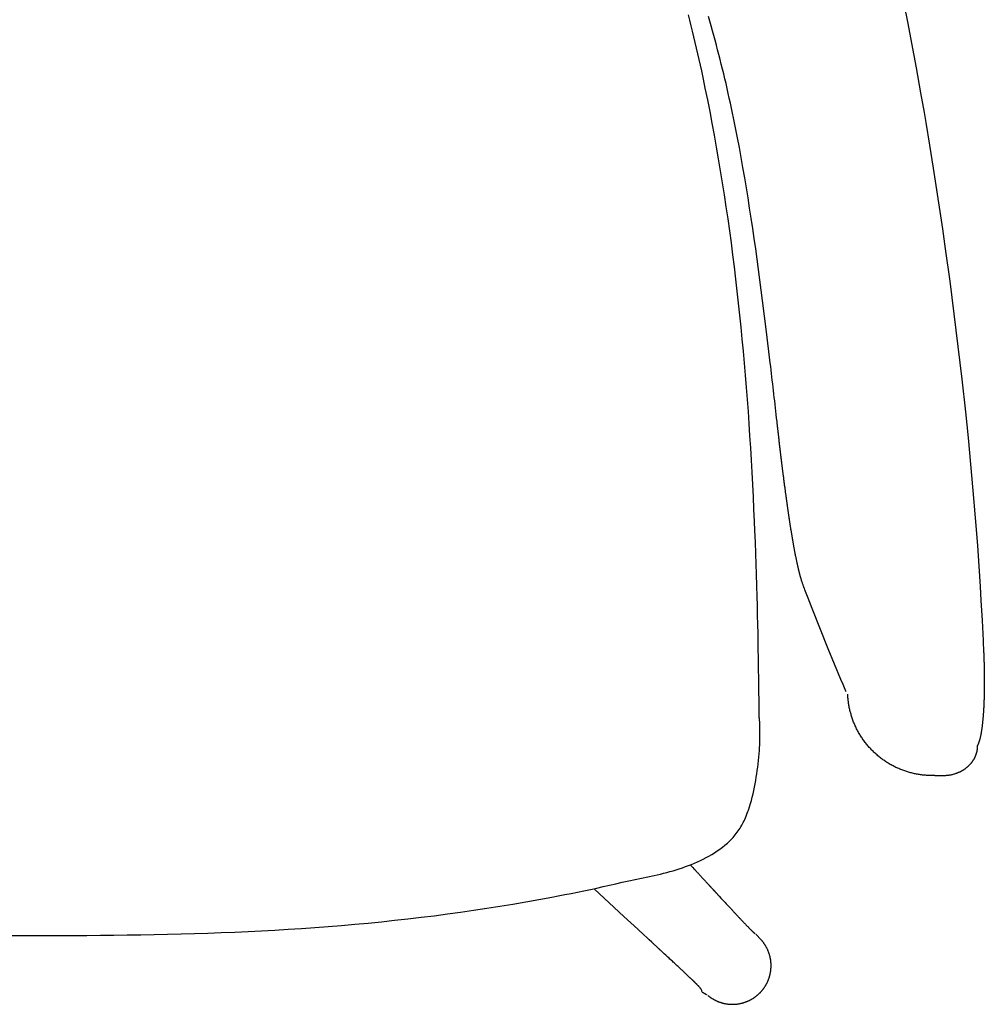
# Model space of a CAD drawing. Units: centimetres. Extents: x 1950 to 3651, y 451 to 1071.
# Drawn here: x 2112 to 2145, y 799 to 832 of the extents above; entities that cross this region are included whole.
import ezdxf

# ---------------------------------------------------------------- set-up
doc = ezdxf.new("R2010")
doc.units = ezdxf.units.CM
doc.layers.add('NURUS FURNITURE', color=7, linetype='Continuous')

# ---------------------------------------------------------------- blocks, each defined once
blk = doc.blocks.new('Toya Middle Back On Glides Leg')
at = {"layer": 'NURUS FURNITURE'}
for p, q in [((31.542, -40.815), (31.691, -41.897)), ((26.93, -52.567), (26.864, -52.398)), ((27.063, -52.907), (26.93, -52.567)), ((32.742, -52.639), (32.779, -53.313)), ((27.609, -54.27), (27.063, -52.907)), ((32.779, -53.313), (32.813, -53.987)), ((28.032, -55.295), (27.609, -54.27)), ((28.104, -55.466), (28.032, -55.295)), ((28.176, -55.636), (28.104, -55.466)), ((25.345, -64.051), (25.187, -63.882))]:
    blk.add_line(p, q, dxfattribs=at)
for points in [[(25.658, -44.654, 0), (25.531, -43.604, 0), (25.399, -42.553, 0), (25.308, -41.854, 0), (25.215, -41.16, 0), (25.167, -40.815, 0), (25.118, -40.47, 0), (25.068, -40.126, 0), (25.016, -39.783, 0), (24.964, -39.441, 0), (24.91, -39.1, 0), (24.855, -38.76, 0), (24.798, -38.421, 0), (24.74, -38.083, 0), (24.68, -37.747, 0), (24.618, -37.411, 0), (24.554, -37.076, 0), (24.522, -36.909, 0), (24.489, -36.743, 0), (24.455, -36.577, 0), (24.421, -36.411, 0), (24.387, -36.245, 0), (24.352, -36.079, 0), (24.316, -35.914, 0), (24.28, -35.75, 0), (24.244, -35.585, 0), (24.206, -35.421, 0), (24.169, -35.257, 0), (24.13, -35.093, 0), (24.091, -34.93, 0), (24.052, -34.767, 0), (24.012, -34.605, 0), (23.971, -34.443, 0), (23.93, -34.281, 0), (23.888, -34.119, 0), (23.845, -33.958, 0), (23.802, -33.797, 0), (23.758, -33.637, 0), (23.714, -33.476, 0), (23.668, -33.317, 0), (23.622, -33.157, 0), (23.576, -32.998, 0)], [(25.297, -56.668, 0), (25.297, -56.661, 0), (25.296, -56.654, 0), (25.295, -56.648, 0), (25.294, -56.641, 0), (25.294, -56.635, 0), (25.293, -56.628, 0), (25.293, -56.622, 0), (25.292, -56.617, 0), (25.292, -56.611, 0), (25.291, -56.606, 0), (25.291, -56.6, 0), (25.29, -56.595, 0), (25.29, -56.59, 0), (25.289, -56.585, 0), (25.289, -56.58, 0), (25.289, -56.575, 0), (25.289, -56.571, 0), (25.288, -56.566, 0), (25.288, -56.562, 0), (25.288, -56.558, 0), (25.288, -56.553, 0), (25.287, -56.549, 0), (25.287, -56.541, 0), (25.287, -56.533, 0), (25.286, -56.525, 0), (25.286, -56.518, 0), (25.286, -56.51, 0), (25.286, -56.503, 0), (25.286, -56.496, 0), (25.286, -56.489, 0), (25.285, -56.481, 0), (25.285, -56.467, 0), (25.285, -56.453, 0), (25.285, -56.424, 0), (25.285, -56.395, 0), (25.283, -56.276, 0), (25.282, -56.156, 0), (25.281, -56.036, 0), (25.279, -55.917, 0), (25.278, -55.799, 0), (25.276, -55.681, 0), (25.275, -55.563, 0), (25.273, -55.442, 0), (25.27, -55.202, 0), (25.267, -55.016, 0), (25.267, -54.979, 0), (25.266, -54.939, 0), (25.264, -54.818, 0), (25.263, -54.731, 0), (25.252, -54.12, 0), (25.25, -53.994, 0), (25.247, -53.866, 0), (25.246, -53.803, 0), (25.237, -53.406, 0), (25.232, -53.177, 0), (25.229, -53.033, 0), (25.223, -52.816, 0), (25.215, -52.504, 0), (25.205, -52.152, 0), (25.193, -51.761, 0), (25.182, -51.423, 0), (25.17, -51.064, 0), (25.156, -50.686, 0), (25.141, -50.29, 0), (25.128, -49.983, 0), (25.11, -49.57, 0), (25.091, -49.155, 0), (25.07, -48.741, 0), (25.048, -48.329, 0), (25.025, -47.92, 0), (25.001, -47.511, 0), (24.975, -47.102, 0), (24.948, -46.694, 0), (24.92, -46.287, 0), (24.89, -45.88, 0), (24.859, -45.474, 0), (24.826, -45.069, 0), (24.791, -44.665, 0), (24.755, -44.26, 0), (24.717, -43.856, 0), (24.678, -43.451, 0), (24.637, -43.047, 0), (24.593, -42.642, 0), (24.548, -42.236, 0), (24.501, -41.83, 0), (24.452, -41.425, 0), (24.401, -41.019, 0), (24.349, -40.615, 0), (24.294, -40.21, 0), (24.237, -39.806, 0), (24.178, -39.403, 0), (24.117, -38.999, 0), (24.054, -38.596, 0), (23.989, -38.193, 0), (23.922, -37.791, 0), (23.852, -37.389, 0), (23.78, -36.988, 0), (23.707, -36.591, 0), (23.632, -36.195, 0), (23.554, -35.8, 0), (23.474, -35.405, 0), (23.413, -35.109, 0), (23.351, -34.822, 0), (23.31, -34.632, 0), (23.268, -34.442, 0), (23.225, -34.252, 0), (23.182, -34.062, 0), (23.137, -33.873, 0), (23.093, -33.684, 0), (23.047, -33.496, 0), (23.001, -33.31, 0), (22.955, -33.125, 0), (22.907, -32.94, 0)], [(28.636, -25.979, 0), (28.804, -26.636, 0), (28.968, -27.293, 0), (29.128, -27.95, 0), (29.285, -28.609, 0), (29.438, -29.268, 0), (29.587, -29.928, 0), (29.733, -30.589, 0), (29.875, -31.25, 0), (30.014, -31.912, 0), (30.149, -32.574, 0), (30.28, -33.237, 0), (30.408, -33.901, 0), (30.563, -34.731, 0), (30.713, -35.562, 0), (30.828, -36.227, 0), (30.885, -36.559, 0)], [(30.885, -36.559, 0), (31.014, -37.332, 0), (31.138, -38.105, 0)], [(31.138, -38.105, 0), (31.295, -39.121, 0), (31.445, -40.137, 0), (31.542, -40.815, 0)], [(31.691, -41.897, 0), (31.834, -42.995, 0), (31.969, -44.094, 0), (32.097, -45.194, 0), (32.217, -46.295, 0), (32.307, -47.176, 0), (32.392, -48.058, 0), (32.472, -48.941, 0)], [(25.871, -46.507, 0), (25.858, -46.391, 0), (25.845, -46.276, 0), (25.832, -46.161, 0), (25.819, -46.045, 0), (25.806, -45.93, 0), (25.793, -45.814, 0), (25.779, -45.699, 0), (25.766, -45.583, 0), (25.753, -45.467, 0), (25.739, -45.351, 0), (25.726, -45.235, 0), (25.712, -45.119, 0), (25.699, -45.003, 0), (25.685, -44.887, 0), (25.672, -44.771, 0), (25.658, -44.654, 0)], [(25.897, -46.737, 0), (25.894, -46.708, 0), (25.89, -46.679, 0), (25.884, -46.622, 0), (25.871, -46.507, 0)], [(26.864, -52.398, 0), (26.819, -52.282, 0), (26.804, -52.242, 0), (26.796, -52.222, 0), (26.789, -52.202, 0), (26.781, -52.181, 0), (26.774, -52.16, 0), (26.766, -52.138, 0), (26.759, -52.116, 0), (26.751, -52.093, 0), (26.744, -52.07, 0), (26.736, -52.047, 0), (26.729, -52.024, 0), (26.721, -52, 0), (26.713, -51.975, 0), (26.706, -51.951, 0), (26.698, -51.925, 0), (26.694, -51.913, 0), (26.691, -51.9, 0), (26.687, -51.887, 0), (26.683, -51.873, 0), (26.679, -51.86, 0), (26.675, -51.847, 0), (26.672, -51.833, 0), (26.668, -51.819, 0), (26.664, -51.805, 0), (26.66, -51.791, 0), (26.656, -51.777, 0), (26.653, -51.763, 0), (26.649, -51.748, 0), (26.645, -51.734, 0), (26.641, -51.719, 0), (26.637, -51.704, 0), (26.634, -51.689, 0), (26.63, -51.674, 0), (26.626, -51.658, 0), (26.622, -51.643, 0), (26.618, -51.627, 0), (26.615, -51.612, 0), (26.611, -51.596, 0), (26.607, -51.58, 0), (26.603, -51.564, 0), (26.599, -51.548, 0), (26.596, -51.531, 0), (26.592, -51.515, 0), (26.588, -51.498, 0), (26.584, -51.481, 0), (26.58, -51.464, 0), (26.576, -51.447, 0), (26.573, -51.43, 0), (26.569, -51.413, 0), (26.565, -51.396, 0), (26.561, -51.378, 0), (26.557, -51.36, 0), (26.553, -51.343, 0), (26.55, -51.325, 0), (26.546, -51.307, 0), (26.542, -51.288, 0), (26.538, -51.27, 0), (26.534, -51.252, 0), (26.531, -51.233, 0), (26.527, -51.214, 0), (26.523, -51.196, 0), (26.519, -51.177, 0), (26.515, -51.158, 0), (26.511, -51.139, 0), (26.508, -51.119, 0), (26.504, -51.1, 0), (26.5, -51.08, 0), (26.496, -51.06, 0), (26.492, -51.041, 0), (26.488, -51.021, 0), (26.485, -51.001, 0), (26.481, -50.98, 0), (26.477, -50.96, 0), (26.473, -50.94, 0), (26.469, -50.919, 0), (26.465, -50.898, 0), (26.462, -50.878, 0), (26.458, -50.857, 0), (26.454, -50.836, 0), (26.45, -50.815, 0), (26.446, -50.793, 0), (26.442, -50.772, 0), (26.439, -50.75, 0), (26.435, -50.729, 0), (26.431, -50.707, 0), (26.427, -50.685, 0), (26.423, -50.663, 0), (26.419, -50.641, 0), (26.416, -50.619, 0), (26.412, -50.597, 0), (26.408, -50.574, 0), (26.404, -50.552, 0), (26.4, -50.529, 0), (26.396, -50.506, 0), (26.393, -50.484, 0), (26.389, -50.461, 0), (26.385, -50.438, 0), (26.381, -50.414, 0), (26.377, -50.391, 0), (26.374, -50.368, 0), (26.37, -50.344, 0), (26.366, -50.321, 0), (26.362, -50.297, 0), (26.358, -50.273, 0), (26.354, -50.249, 0), (26.351, -50.225, 0), (26.347, -50.201, 0), (26.343, -50.177, 0), (26.339, -50.153, 0), (26.335, -50.128, 0), (26.331, -50.104, 0), (26.328, -50.079, 0), (26.324, -50.054, 0), (26.32, -50.03, 0), (26.316, -50.005, 0), (26.312, -49.98, 0), (26.309, -49.955, 0), (26.305, -49.929, 0), (26.301, -49.904, 0), (26.297, -49.879, 0), (26.293, -49.853, 0), (26.29, -49.828, 0), (26.286, -49.802, 0), (26.282, -49.776, 0), (26.278, -49.751, 0), (26.274, -49.725, 0), (26.27, -49.699, 0), (26.267, -49.672, 0), (26.263, -49.646, 0), (26.259, -49.62, 0), (26.255, -49.594, 0), (26.251, -49.567, 0), (26.248, -49.541, 0), (26.244, -49.514, 0), (26.24, -49.487, 0), (26.236, -49.46, 0), (26.232, -49.433, 0), (26.229, -49.406, 0), (26.225, -49.379, 0), (26.221, -49.352, 0), (26.217, -49.325, 0), (26.213, -49.298, 0), (26.21, -49.27, 0), (26.206, -49.243, 0), (26.202, -49.215, 0), (26.198, -49.187, 0), (26.194, -49.16, 0), (26.191, -49.132, 0), (26.187, -49.104, 0), (26.183, -49.076, 0), (26.179, -49.048, 0), (26.175, -49.02, 0), (26.172, -48.992, 0), (26.168, -48.963, 0), (26.164, -48.935, 0), (26.16, -48.907, 0), (26.157, -48.878, 0), (26.153, -48.849, 0), (26.149, -48.821, 0), (26.145, -48.792, 0), (26.141, -48.763, 0), (26.138, -48.734, 0), (26.134, -48.705, 0), (26.13, -48.676, 0), (26.126, -48.647, 0), (26.123, -48.618, 0), (26.119, -48.589, 0), (26.115, -48.56, 0), (26.111, -48.53, 0), (26.108, -48.501, 0), (26.104, -48.472, 0), (26.1, -48.442, 0), (26.096, -48.412, 0), (26.092, -48.383, 0), (26.089, -48.353, 0), (26.085, -48.323, 0), (26.081, -48.293, 0), (26.077, -48.263, 0), (26.074, -48.233, 0), (26.07, -48.203, 0), (26.066, -48.173, 0), (26.062, -48.143, 0), (26.059, -48.113, 0), (26.055, -48.083, 0), (26.051, -48.052, 0), (26.048, -48.022, 0), (26.044, -47.992, 0), (26.04, -47.961, 0), (26.036, -47.931, 0), (26.033, -47.9, 0), (26.029, -47.869, 0), (26.025, -47.839, 0), (26.021, -47.808, 0), (26.018, -47.777, 0), (26.014, -47.746, 0), (26.01, -47.715, 0), (26.007, -47.684, 0), (26.003, -47.653, 0), (25.999, -47.622, 0), (25.995, -47.591, 0), (25.992, -47.56, 0), (25.988, -47.529, 0), (25.984, -47.498, 0), (25.981, -47.466, 0), (25.977, -47.435, 0), (25.973, -47.404, 0), (25.97, -47.372, 0), (25.966, -47.341, 0), (25.962, -47.31, 0), (25.959, -47.278, 0), (25.955, -47.246, 0), (25.951, -47.215, 0), (25.948, -47.183, 0), (25.944, -47.152, 0), (25.94, -47.12, 0), (25.937, -47.088, 0), (25.933, -47.056, 0), (25.929, -47.025, 0), (25.926, -46.993, 0), (25.922, -46.961, 0), (25.918, -46.929, 0), (25.915, -46.897, 0), (25.911, -46.865, 0), (25.908, -46.833, 0), (25.904, -46.801, 0), (25.9, -46.769, 0), (25.897, -46.737, 0)], [(32.472, -48.941, 0), (32.549, -49.865, 0), (32.62, -50.789, 0), (32.669, -51.483, 0), (32.714, -52.176, 0), (32.742, -52.639, 0)], [(32.813, -53.987, 0), (32.817, -54.068, 0), (32.821, -54.15, 0), (32.825, -54.231, 0), (32.828, -54.313, 0)], [(32.828, -54.313, 0), (32.83, -54.348, 0), (32.831, -54.383, 0), (32.833, -54.418, 0), (32.834, -54.453, 0), (32.835, -54.488, 0), (32.837, -54.523, 0), (32.838, -54.558, 0), (32.839, -54.592, 0)], [(32.839, -54.592, 0), (32.84, -54.626, 0), (32.841, -54.66, 0), (32.843, -54.694, 0), (32.844, -54.728, 0), (32.844, -54.761, 0), (32.845, -54.795, 0), (32.846, -54.828, 0), (32.847, -54.862, 0), (32.848, -54.895, 0), (32.849, -54.928, 0), (32.849, -54.961, 0), (32.85, -54.994, 0), (32.85, -55.027, 0), (32.851, -55.059, 0), (32.851, -55.092, 0), (32.852, -55.124, 0), (32.852, -55.157, 0), (32.852, -55.189, 0), (32.853, -55.221, 0), (32.853, -55.253, 0), (32.853, -55.285, 0), (32.853, -55.316, 0), (32.853, -55.348, 0), (32.853, -55.379, 0), (32.853, -55.411, 0), (32.853, -55.442, 0), (32.853, -55.473, 0), (32.853, -55.503, 0), (32.853, -55.534, 0), (32.853, -55.565, 0), (32.852, -55.595, 0), (32.852, -55.625, 0), (32.852, -55.655, 0), (32.851, -55.685, 0), (32.851, -55.715, 0), (32.85, -55.744, 0), (32.85, -55.774, 0), (32.849, -55.803, 0), (32.848, -55.832, 0), (32.848, -55.861, 0), (32.847, -55.89, 0), (32.846, -55.918, 0), (32.845, -55.947, 0), (32.844, -55.975, 0), (32.843, -56.003, 0), (32.842, -56.031, 0), (32.841, -56.058, 0), (32.84, -56.086, 0), (32.839, -56.113, 0), (32.838, -56.14, 0), (32.837, -56.167, 0), (32.835, -56.193, 0), (32.834, -56.22, 0), (32.833, -56.246, 0), (32.831, -56.272, 0), (32.83, -56.298, 0), (32.828, -56.324, 0), (32.827, -56.349, 0), (32.825, -56.374, 0), (32.823, -56.399, 0), (32.822, -56.424, 0), (32.82, -56.449, 0), (32.818, -56.473, 0), (32.817, -56.497, 0), (32.815, -56.521, 0), (32.813, -56.545, 0), (32.811, -56.568, 0), (32.809, -56.591, 0), (32.807, -56.615, 0), (32.805, -56.637, 0), (32.803, -56.66, 0), (32.801, -56.682, 0), (32.798, -56.704, 0), (32.796, -56.726, 0), (32.794, -56.748, 0), (32.792, -56.769, 0), (32.789, -56.79, 0), (32.787, -56.811, 0), (32.785, -56.832, 0), (32.782, -56.852, 0), (32.78, -56.872, 0), (32.777, -56.892, 0), (32.775, -56.912, 0), (32.772, -56.931, 0), (32.769, -56.951, 0), (32.767, -56.97, 0), (32.764, -56.988, 0), (32.761, -57.007, 0), (32.759, -57.025, 0), (32.756, -57.043, 0), (32.753, -57.06, 0), (32.75, -57.078, 0), (32.747, -57.095, 0), (32.744, -57.112, 0), (32.741, -57.128, 0), (32.738, -57.145, 0), (32.735, -57.161, 0), (32.732, -57.177, 0), (32.729, -57.192, 0), (32.726, -57.207, 0), (32.723, -57.222, 0), (32.719, -57.237, 0), (32.716, -57.251, 0), (32.713, -57.266, 0), (32.71, -57.279, 0), (32.706, -57.293, 0), (32.703, -57.306, 0), (32.7, -57.319, 0), (32.696, -57.332, 0), (32.693, -57.344, 0), (32.689, -57.357, 0), (32.686, -57.368, 0), (32.682, -57.38, 0), (32.679, -57.391, 0), (32.675, -57.402, 0), (32.672, -57.413, 0), (32.668, -57.423, 0), (32.664, -57.434, 0), (32.661, -57.443, 0), (32.657, -57.453, 0), (32.653, -57.462, 0), (32.65, -57.471, 0), (32.646, -57.48, 0), (32.642, -57.488, 0), (32.638, -57.496, 0), (32.634, -57.504, 0), (32.631, -57.512, 0), (32.627, -57.519, 0)], [(28.209, -55.713, 0), (28.201, -55.694, 0), (28.176, -55.636, 0)], [(31.194, -58.532, 0), (31.162, -58.533, 0), (31.131, -58.533, 0), (31.099, -58.533, 0), (31.067, -58.533, 0), (31.035, -58.532, 0), (31.003, -58.531, 0), (30.97, -58.53, 0), (30.938, -58.528, 0), (30.905, -58.526, 0), (30.873, -58.523, 0), (30.84, -58.52, 0), (30.807, -58.517, 0), (30.774, -58.513, 0), (30.741, -58.509, 0), (30.708, -58.504, 0), (30.675, -58.5, 0), (30.642, -58.494, 0), (30.609, -58.489, 0), (30.576, -58.482, 0), (30.543, -58.476, 0), (30.509, -58.469, 0), (30.476, -58.462, 0), (30.443, -58.454, 0), (30.409, -58.445, 0), (30.376, -58.437, 0), (30.343, -58.428, 0), (30.309, -58.418, 0), (30.276, -58.408, 0), (30.243, -58.398, 0), (30.21, -58.387, 0), (30.177, -58.376, 0), (30.144, -58.364, 0), (30.11, -58.352, 0), (30.078, -58.339, 0), (30.045, -58.326, 0), (30.012, -58.313, 0), (29.979, -58.299, 0), (29.947, -58.285, 0), (29.914, -58.27, 0), (29.882, -58.255, 0), (29.85, -58.239, 0), (29.818, -58.223, 0), (29.786, -58.207, 0), (29.754, -58.19, 0), (29.723, -58.172, 0), (29.691, -58.155, 0), (29.66, -58.136, 0), (29.629, -58.118, 0), (29.598, -58.099, 0), (29.567, -58.079, 0), (29.537, -58.06, 0), (29.507, -58.039, 0), (29.477, -58.019, 0), (29.447, -57.998, 0), (29.418, -57.976, 0), (29.389, -57.954, 0), (29.36, -57.932, 0), (29.331, -57.909, 0), (29.303, -57.886, 0), (29.275, -57.863, 0), (29.247, -57.839, 0), (29.219, -57.815, 0), (29.192, -57.791, 0), (29.165, -57.766, 0), (29.139, -57.741, 0), (29.112, -57.715, 0), (29.087, -57.689, 0), (29.061, -57.663, 0), (29.036, -57.637, 0), (29.011, -57.61, 0), (28.986, -57.583, 0), (28.962, -57.556, 0), (28.938, -57.528, 0), (28.915, -57.5, 0), (28.892, -57.472, 0), (28.869, -57.443, 0), (28.847, -57.414, 0), (28.825, -57.385, 0), (28.804, -57.356, 0), (28.783, -57.327, 0), (28.762, -57.297, 0), (28.742, -57.267, 0), (28.722, -57.237, 0), (28.702, -57.206, 0), (28.683, -57.176, 0), (28.665, -57.145, 0), (28.646, -57.114, 0), (28.629, -57.083, 0), (28.611, -57.052, 0), (28.594, -57.02, 0), (28.578, -56.989, 0), (28.562, -56.957, 0), (28.546, -56.925, 0), (28.531, -56.893, 0), (28.516, -56.861, 0), (28.502, -56.829, 0), (28.488, -56.797, 0), (28.474, -56.764, 0), (28.461, -56.732, 0), (28.448, -56.699, 0), (28.436, -56.667, 0), (28.424, -56.634, 0), (28.413, -56.601, 0), (28.402, -56.569, 0), (28.391, -56.536, 0), (28.381, -56.503, 0), (28.372, -56.47, 0), (28.362, -56.437, 0), (28.353, -56.405, 0), (28.345, -56.372, 0), (28.337, -56.339, 0), (28.329, -56.306, 0), (28.322, -56.273, 0), (28.315, -56.241, 0), (28.309, -56.208, 0), (28.303, -56.175, 0), (28.297, -56.143, 0), (28.292, -56.11, 0), (28.287, -56.078, 0), (28.283, -56.045, 0), (28.279, -56.013, 0), (28.275, -55.981, 0), (28.272, -55.949, 0), (28.269, -55.917, 0), (28.266, -55.885, 0), (28.264, -55.853, 0), (28.262, -55.821, 0), (28.261, -55.79, 0)], [(-0.031, -63.917, 0), (0.421, -63.917, 0), (0.873, -63.917, 0), (1.325, -63.916, 0), (1.777, -63.915, 0), (2.229, -63.912, 0), (2.682, -63.909, 0), (3.134, -63.905, 0), (3.586, -63.9, 0), (4.038, -63.894, 0), (4.49, -63.887, 0), (4.942, -63.879, 0), (5.394, -63.869, 0), (5.846, -63.858, 0), (6.297, -63.845, 0), (6.749, -63.831, 0), (7.2, -63.814, 0), (7.651, -63.796, 0), (8.101, -63.776, 0), (8.551, -63.754, 0), (9.001, -63.73, 0), (9.451, -63.704, 0), (9.9, -63.675, 0), (10.349, -63.644, 0), (10.797, -63.61, 0), (11.244, -63.573, 0), (11.691, -63.534, 0), (12.137, -63.493, 0), (12.583, -63.448, 0), (13.028, -63.401, 0), (13.473, -63.352, 0), (13.917, -63.3, 0), (14.36, -63.245, 0), (14.802, -63.187, 0), (15.243, -63.126, 0), (15.684, -63.063, 0), (16.124, -62.997, 0), (16.563, -62.928, 0), (17.002, -62.856, 0), (17.439, -62.781, 0), (17.875, -62.703, 0), (18.311, -62.622, 0), (18.528, -62.58, 0), (18.745, -62.537, 0), (18.962, -62.494, 0), (19.178, -62.45, 0), (19.394, -62.406, 0), (19.61, -62.36, 0), (19.826, -62.314, 0), (20.041, -62.267, 0), (20.47, -62.171, 0), (20.683, -62.123, 0), (20.897, -62.076, 0), (21.11, -62.029, 0), (21.324, -61.984, 0), (21.538, -61.939, 0), (21.751, -61.893, 0), (21.858, -61.869, 0), (21.965, -61.844, 0), (22.071, -61.818, 0), (22.177, -61.79, 0), (22.283, -61.762, 0), (22.388, -61.732, 0), (22.493, -61.7, 0), (22.597, -61.667, 0), (22.701, -61.633, 0), (22.804, -61.596, 0), (22.906, -61.558, 0), (23.008, -61.519, 0), (23.109, -61.477, 0), (23.208, -61.433, 0), (23.307, -61.388, 0), (23.404, -61.34, 0), (23.501, -61.29, 0), (23.596, -61.238, 0), (23.69, -61.184, 0), (23.782, -61.127, 0), (23.873, -61.069, 0), (23.962, -61.007, 0), (24.05, -60.942, 0), (24.134, -60.875, 0), (24.217, -60.804, 0), (24.258, -60.767, 0), (24.297, -60.73, 0), (24.336, -60.691, 0), (24.374, -60.651, 0), (24.411, -60.611, 0), (24.447, -60.569, 0), (24.482, -60.527, 0), (24.516, -60.483, 0), (24.548, -60.439, 0), (24.58, -60.394, 0), (24.611, -60.348, 0), (24.641, -60.301, 0), (24.67, -60.253, 0), (24.697, -60.205, 0), (24.724, -60.156, 0), (24.75, -60.106, 0), (24.775, -60.056, 0), (24.798, -60.005, 0), (24.821, -59.954, 0), (24.843, -59.902, 0), (24.885, -59.797, 0), (24.905, -59.744, 0), (24.924, -59.691, 0), (24.959, -59.584, 0), (24.992, -59.475, 0), (25.023, -59.366, 0), (25.051, -59.257, 0), (25.078, -59.146, 0), (25.103, -59.036, 0), (25.126, -58.925, 0), (25.147, -58.813, 0), (25.168, -58.702, 0), (25.187, -58.59, 0), (25.205, -58.478, 0), (25.221, -58.365, 0), (25.237, -58.253, 0), (25.251, -58.14, 0), (25.264, -58.028, 0), (25.275, -57.915, 0), (25.285, -57.802, 0), (25.293, -57.689, 0), (25.297, -57.632, 0), (25.3, -57.575, 0), (25.303, -57.519, 0), (25.306, -57.462, 0), (25.308, -57.406, 0), (25.31, -57.349, 0), (25.311, -57.292, 0), (25.312, -57.236, 0), (25.312, -57.179, 0), (25.312, -57.122, 0), (25.312, -57.066, 0), (25.311, -57.009, 0), (25.31, -56.952, 0), (25.309, -56.895, 0), (25.306, -56.839, 0), (25.304, -56.782, 0), (25.301, -56.725, 0), (25.297, -56.668, 0)], [(31.623, -58.52, 0), (31.646, -58.517, 0), (31.67, -58.514, 0), (31.693, -58.51, 0), (31.716, -58.506, 0), (31.74, -58.502, 0), (31.764, -58.497, 0), (31.788, -58.491, 0), (31.812, -58.485, 0), (31.836, -58.479, 0), (31.86, -58.472, 0), (31.883, -58.464, 0), (31.907, -58.456, 0), (31.931, -58.447, 0), (31.943, -58.443, 0), (31.955, -58.438, 0), (31.967, -58.433, 0), (31.979, -58.428, 0), (31.991, -58.423, 0), (32.003, -58.418, 0), (32.014, -58.412, 0), (32.026, -58.407, 0), (32.038, -58.401, 0), (32.05, -58.396, 0), (32.061, -58.39, 0), (32.073, -58.384, 0), (32.084, -58.377, 0), (32.096, -58.371, 0), (32.107, -58.365, 0), (32.118, -58.358, 0), (32.13, -58.352, 0), (32.141, -58.345, 0), (32.152, -58.338, 0), (32.163, -58.331, 0), (32.174, -58.324, 0), (32.185, -58.316, 0), (32.196, -58.309, 0), (32.207, -58.301, 0), (32.217, -58.294, 0), (32.228, -58.286, 0), (32.238, -58.278, 0), (32.249, -58.27, 0), (32.259, -58.262, 0), (32.269, -58.254, 0), (32.279, -58.245, 0), (32.289, -58.237, 0), (32.299, -58.228, 0), (32.309, -58.219, 0), (32.318, -58.211, 0), (32.328, -58.202, 0), (32.337, -58.193, 0), (32.346, -58.184, 0), (32.355, -58.175, 0), (32.364, -58.165, 0), (32.373, -58.156, 0), (32.382, -58.147, 0), (32.39, -58.137, 0), (32.399, -58.127, 0), (32.407, -58.118, 0), (32.415, -58.108, 0), (32.423, -58.098, 0), (32.431, -58.088, 0), (32.439, -58.078, 0), (32.447, -58.068, 0), (32.454, -58.058, 0), (32.461, -58.048, 0), (32.469, -58.038, 0), (32.476, -58.027, 0), (32.482, -58.017, 0), (32.489, -58.007, 0), (32.496, -57.996, 0), (32.502, -57.986, 0), (32.508, -57.975, 0), (32.514, -57.965, 0), (32.52, -57.954, 0), (32.526, -57.943, 0), (32.531, -57.933, 0), (32.537, -57.922, 0), (32.542, -57.911, 0), (32.547, -57.901, 0), (32.552, -57.89, 0), (32.557, -57.879, 0), (32.561, -57.868, 0), (32.566, -57.857, 0), (32.57, -57.847, 0), (32.574, -57.836, 0), (32.578, -57.825, 0), (32.582, -57.814, 0), (32.586, -57.803, 0), (32.589, -57.792, 0), (32.593, -57.782, 0), (32.596, -57.771, 0), (32.599, -57.76, 0), (32.602, -57.749, 0), (32.604, -57.738, 0), (32.607, -57.728, 0), (32.609, -57.717, 0), (32.611, -57.706, 0), (32.613, -57.695, 0), (32.615, -57.685, 0), (32.617, -57.674, 0), (32.619, -57.663, 0), (32.62, -57.653, 0), (32.622, -57.642, 0), (32.623, -57.632, 0), (32.624, -57.621, 0), (32.625, -57.611, 0), (32.625, -57.6, 0), (32.626, -57.59, 0), (32.627, -57.58, 0), (32.627, -57.569, 0), (32.627, -57.559, 0), (32.627, -57.549, 0), (32.627, -57.539, 0), (32.627, -57.529, 0), (32.627, -57.519, 0)], [(31.194, -58.532, 0), (31.206, -58.532, 0), (31.219, -58.533, 0), (31.231, -58.533, 0), (31.244, -58.533, 0), (31.257, -58.533, 0), (31.269, -58.533, 0), (31.282, -58.533, 0), (31.295, -58.533, 0), (31.308, -58.533, 0), (31.321, -58.533, 0), (31.334, -58.533, 0), (31.347, -58.533, 0), (31.36, -58.533, 0), (31.374, -58.532, 0), (31.387, -58.532, 0), (31.4, -58.532, 0), (31.413, -58.531, 0), (31.427, -58.531, 0), (31.44, -58.53, 0), (31.454, -58.53, 0), (31.468, -58.529, 0), (31.481, -58.529, 0), (31.495, -58.528, 0), (31.509, -58.527, 0), (31.523, -58.526, 0), (31.536, -58.526, 0), (31.55, -58.525, 0), (31.564, -58.524, 0), (31.578, -58.523, 0), (31.592, -58.522, 0), (31.607, -58.521, 0), (31.621, -58.52, 0)], [(22.988, -61.556, 0), (23.009, -61.579, 0), (23.05, -61.623, 0), (23.09, -61.666, 0), (23.109, -61.687, 0), (23.128, -61.708, 0), (23.147, -61.728, 0), (23.165, -61.748, 0), (23.183, -61.768, 0), (23.201, -61.787, 0), (23.218, -61.806, 0), (23.252, -61.842, 0), (23.269, -61.86, 0), (23.285, -61.877, 0), (23.301, -61.895, 0), (23.331, -61.928, 0), (23.346, -61.944, 0), (23.361, -61.96, 0), (23.389, -61.991, 0), (23.403, -62.006, 0), (23.43, -62.035, 0), (23.456, -62.063, 0), (23.48, -62.089, 0), (23.492, -62.102, 0), (23.504, -62.115, 0), (23.516, -62.127, 0), (23.527, -62.14, 0), (23.538, -62.151, 0), (23.548, -62.163, 0), (23.559, -62.174, 0), (23.569, -62.186, 0), (23.579, -62.196, 0), (23.589, -62.207, 0), (23.598, -62.217, 0), (23.608, -62.227, 0), (23.617, -62.237, 0), (23.626, -62.247, 0), (23.635, -62.256, 0), (23.643, -62.266, 0), (23.651, -62.275, 0), (23.659, -62.283, 0), (23.667, -62.292, 0), (23.675, -62.3, 0), (23.683, -62.308, 0), (23.69, -62.316, 0), (23.697, -62.324, 0), (23.704, -62.332, 0), (23.711, -62.339, 0), (23.717, -62.346, 0), (23.724, -62.353, 0), (23.73, -62.36, 0), (23.736, -62.367, 0), (23.742, -62.373, 0), (23.748, -62.379, 0), (23.754, -62.385, 0), (23.759, -62.391, 0), (23.764, -62.397, 0), (23.77, -62.403, 0), (23.775, -62.408, 0), (23.78, -62.414, 0), (23.784, -62.419, 0), (23.789, -62.424, 0), (23.794, -62.429, 0), (23.798, -62.433, 0), (23.802, -62.438, 0), (23.806, -62.443, 0), (23.81, -62.447, 0), (23.814, -62.451, 0), (23.818, -62.455, 0), (23.822, -62.459, 0), (23.825, -62.463, 0), (23.829, -62.467, 0), (23.832, -62.471, 0), (23.839, -62.478, 0), (23.845, -62.485, 0), (23.851, -62.491, 0), (23.857, -62.497, 0), (23.862, -62.503, 0), (23.867, -62.508, 0), (23.872, -62.514, 0), (23.877, -62.519, 0), (23.881, -62.524, 0), (23.886, -62.528, 0), (23.894, -62.538, 0), (23.911, -62.556, 0), (23.944, -62.591, 0), (24.01, -62.663, 0), (24.043, -62.698, 0), (24.076, -62.734, 0), (24.109, -62.77, 0), (24.142, -62.805, 0), (24.175, -62.841, 0), (24.208, -62.876, 0), (24.24, -62.912, 0), (24.273, -62.947, 0), (24.306, -62.982, 0), (24.338, -63.017, 0), (24.355, -63.035, 0), (24.371, -63.052, 0), (24.387, -63.07, 0), (24.403, -63.087, 0), (24.419, -63.104, 0), (24.435, -63.122, 0), (24.452, -63.139, 0), (24.468, -63.156, 0), (24.483, -63.173, 0), (24.499, -63.19, 0), (24.515, -63.207, 0), (24.531, -63.224, 0), (24.547, -63.241, 0), (24.562, -63.258, 0), (24.578, -63.275, 0), (24.594, -63.291, 0), (24.609, -63.308, 0), (24.624, -63.324, 0), (24.639, -63.34, 0), (24.655, -63.356, 0), (24.67, -63.372, 0), (24.684, -63.388, 0), (24.699, -63.403, 0), (24.714, -63.419, 0), (24.728, -63.434, 0), (24.742, -63.449, 0), (24.756, -63.464, 0), (24.77, -63.479, 0), (24.784, -63.493, 0), (24.798, -63.507, 0), (24.811, -63.521, 0), (24.824, -63.535, 0), (24.837, -63.548, 0), (24.85, -63.562, 0), (24.862, -63.575, 0), (24.874, -63.587, 0), (24.886, -63.6, 0), (24.898, -63.612, 0), (24.909, -63.624, 0), (24.921, -63.635, 0), (24.931, -63.646, 0), (24.942, -63.657, 0), (24.947, -63.662, 0), (24.952, -63.667, 0), (24.962, -63.677, 0), (24.972, -63.687, 0), (24.981, -63.697, 0), (24.99, -63.706, 0), (24.999, -63.715, 0), (25.008, -63.723, 0), (25.016, -63.731, 0), (25.024, -63.739, 0), (25.032, -63.747, 0), (25.039, -63.754, 0), (25.047, -63.761, 0), (25.054, -63.768, 0), (25.06, -63.774, 0), (25.067, -63.78, 0), (25.073, -63.786, 0), (25.079, -63.792, 0), (25.085, -63.798, 0), (25.091, -63.803, 0), (25.096, -63.808, 0), (25.102, -63.813, 0), (25.107, -63.817, 0), (25.112, -63.822, 0), (25.116, -63.826, 0), (25.121, -63.83, 0), (25.125, -63.834, 0), (25.129, -63.837, 0), (25.133, -63.841, 0), (25.137, -63.844, 0), (25.141, -63.847, 0), (25.145, -63.85, 0), (25.148, -63.853, 0), (25.152, -63.856, 0), (25.155, -63.859, 0)], [(23.348, -65.74, 0), (23.345, -65.734, 0), (23.343, -65.731, 0), (23.341, -65.728, 0), (23.339, -65.725, 0), (23.336, -65.721, 0), (23.334, -65.717, 0), (23.331, -65.713, 0), (23.328, -65.709, 0), (23.325, -65.705, 0), (23.321, -65.7, 0), (23.317, -65.695, 0), (23.313, -65.69, 0), (23.309, -65.685, 0), (23.304, -65.679, 0), (23.299, -65.673, 0), (23.296, -65.67, 0), (23.293, -65.666, 0), (23.29, -65.663, 0), (23.287, -65.659, 0), (23.284, -65.656, 0), (23.281, -65.652, 0), (23.277, -65.648, 0), (23.274, -65.645, 0), (23.27, -65.641, 0), (23.266, -65.636, 0), (23.263, -65.632, 0), (23.259, -65.628, 0), (23.254, -65.623, 0), (23.25, -65.619, 0), (23.246, -65.614, 0), (23.241, -65.609, 0), (23.236, -65.604, 0), (23.231, -65.599, 0), (23.226, -65.594, 0), (23.221, -65.588, 0), (23.216, -65.583, 0), (23.21, -65.577, 0), (23.204, -65.571, 0), (23.199, -65.565, 0), (23.192, -65.559, 0), (23.186, -65.553, 0), (23.18, -65.546, 0), (23.173, -65.54, 0), (23.166, -65.533, 0), (23.159, -65.526, 0), (23.152, -65.519, 0), (23.145, -65.511, 0), (23.137, -65.504, 0), (23.13, -65.496, 0), (23.122, -65.488, 0), (23.113, -65.48, 0), (23.105, -65.472, 0), (23.097, -65.464, 0), (23.088, -65.455, 0), (23.079, -65.447, 0), (23.07, -65.438, 0), (23.06, -65.429, 0), (23.051, -65.419, 0), (23.041, -65.41, 0), (23.031, -65.401, 0), (23.021, -65.391, 0), (23.011, -65.381, 0), (23.001, -65.371, 0), (22.99, -65.361, 0), (22.979, -65.351, 0), (22.969, -65.341, 0), (22.958, -65.33, 0), (22.947, -65.32, 0), (22.935, -65.309, 0), (22.924, -65.298, 0), (22.913, -65.287, 0), (22.901, -65.276, 0), (22.889, -65.265, 0), (22.878, -65.254, 0), (22.866, -65.243, 0), (22.854, -65.232, 0), (22.841, -65.22, 0), (22.829, -65.209, 0), (22.817, -65.197, 0), (22.805, -65.185, 0), (22.792, -65.174, 0), (22.779, -65.162, 0), (22.767, -65.15, 0), (22.754, -65.138, 0), (22.741, -65.126, 0), (22.729, -65.114, 0), (22.716, -65.102, 0), (22.703, -65.09, 0), (22.69, -65.078, 0), (22.677, -65.066, 0), (22.663, -65.053, 0), (22.65, -65.041, 0), (22.637, -65.029, 0), (22.611, -65.004, 0), (22.584, -64.979, 0), (22.557, -64.954, 0), (22.53, -64.929, 0), (22.503, -64.904, 0), (22.476, -64.879, 0), (22.449, -64.854, 0), (22.422, -64.829, 0), (22.395, -64.803, 0), (22.367, -64.778, 0), (22.34, -64.753, 0), (22.313, -64.727, 0), (22.285, -64.702, 0), (22.258, -64.676, 0), (22.203, -64.625, 0), (22.147, -64.574, 0), (22.092, -64.523, 0), (22.037, -64.472, 0), (22.009, -64.447, 0), (21.995, -64.434, 0), (21.981, -64.42, 0), (21.973, -64.413, 0), (21.969, -64.41, 0), (21.961, -64.402, 0), (21.948, -64.39, 0), (21.943, -64.386, 0), (21.938, -64.381, 0), (21.928, -64.371, 0), (21.911, -64.356, 0), (21.892, -64.338, 0), (21.878, -64.325, 0), (21.854, -64.303, 0), (21.828, -64.279, 0), (21.799, -64.252, 0), (21.778, -64.233, 0), (21.755, -64.211, 0), (21.743, -64.2, 0), (21.737, -64.195, 0), (21.73, -64.189, 0), (21.724, -64.183, 0), (21.717, -64.177, 0), (21.697, -64.158, 0), (21.69, -64.152, 0), (21.683, -64.145, 0), (21.676, -64.138, 0), (21.588, -64.057, 0), (21.571, -64.041, 0), (21.562, -64.032, 0), (21.504, -63.98, 0), (21.409, -63.891, 0), (21.207, -63.704, 0), (20.739, -63.271, 0), (19.742, -62.348, 0)], [(25.167, -63.868, 0), (25.173, -63.872, 0), (25.178, -63.876, 0), (25.182, -63.879, 0), (25.187, -63.882, 0)], [(23.592, -65.955, 0), (23.598, -65.96, 0), (23.61, -65.969, 0), (23.622, -65.977, 0), (23.634, -65.986, 0), (23.646, -65.994, 0), (23.658, -66.003, 0), (23.671, -66.011, 0), (23.683, -66.019, 0), (23.696, -66.027, 0), (23.709, -66.035, 0), (23.722, -66.043, 0), (23.735, -66.051, 0), (23.748, -66.058, 0), (23.761, -66.066, 0), (23.775, -66.073, 0), (23.788, -66.08, 0), (23.802, -66.087, 0), (23.816, -66.094, 0), (23.83, -66.101, 0), (23.844, -66.107, 0), (23.858, -66.114, 0), (23.872, -66.12, 0), (23.887, -66.126, 0), (23.901, -66.132, 0), (23.916, -66.138, 0), (23.93, -66.143, 0), (23.945, -66.149, 0), (23.96, -66.154, 0), (23.975, -66.159, 0), (23.99, -66.164, 0), (24.005, -66.169, 0), (24.021, -66.173, 0), (24.036, -66.178, 0), (24.051, -66.182, 0), (24.067, -66.186, 0), (24.083, -66.19, 0), (24.098, -66.194, 0), (24.114, -66.197, 0), (24.13, -66.2, 0), (24.145, -66.203, 0), (24.161, -66.206, 0), (24.177, -66.209, 0), (24.193, -66.212, 0), (24.209, -66.214, 0), (24.225, -66.216, 0), (24.242, -66.218, 0), (24.258, -66.22, 0), (24.274, -66.221, 0), (24.29, -66.222, 0), (24.306, -66.223, 0), (24.323, -66.224, 0), (24.339, -66.225, 0), (24.355, -66.226, 0), (24.371, -66.226, 0), (24.388, -66.226, 0), (24.404, -66.226, 0), (24.42, -66.225, 0), (24.436, -66.225, 0), (24.453, -66.224, 0), (24.469, -66.223, 0), (24.485, -66.222, 0), (24.501, -66.221, 0), (24.518, -66.219, 0), (24.534, -66.217, 0), (24.55, -66.216, 0), (24.566, -66.213, 0), (24.582, -66.211, 0), (24.598, -66.208, 0), (24.614, -66.206, 0), (24.63, -66.203, 0), (24.645, -66.2, 0), (24.661, -66.196, 0), (24.677, -66.193, 0), (24.693, -66.189, 0), (24.708, -66.185, 0), (24.724, -66.181, 0), (24.739, -66.177, 0), (24.754, -66.173, 0), (24.77, -66.168, 0), (24.785, -66.163, 0), (24.8, -66.158, 0), (24.815, -66.153, 0), (24.83, -66.148, 0), (24.844, -66.142, 0), (24.859, -66.137, 0), (24.874, -66.131, 0), (24.888, -66.125, 0), (24.903, -66.119, 0), (24.917, -66.112, 0), (24.931, -66.106, 0), (24.945, -66.099, 0), (24.959, -66.093, 0), (24.973, -66.086, 0), (24.986, -66.079, 0), (25, -66.072, 0), (25.013, -66.064, 0), (25.027, -66.057, 0), (25.04, -66.049, 0), (25.053, -66.042, 0), (25.066, -66.034, 0), (25.079, -66.026, 0), (25.091, -66.018, 0), (25.104, -66.009, 0), (25.116, -66.001, 0), (25.128, -65.993, 0), (25.141, -65.984, 0), (25.152, -65.976, 0), (25.164, -65.967, 0), (25.176, -65.958, 0), (25.187, -65.949, 0), (25.199, -65.94, 0), (25.21, -65.931, 0), (25.221, -65.922, 0), (25.232, -65.913, 0), (25.243, -65.903, 0), (25.254, -65.894, 0), (25.264, -65.884, 0), (25.274, -65.875, 0), (25.285, -65.865, 0), (25.295, -65.855, 0), (25.305, -65.845, 0), (25.314, -65.835, 0), (25.324, -65.825, 0), (25.334, -65.815, 0), (25.343, -65.805, 0), (25.353, -65.794, 0), (25.362, -65.784, 0), (25.372, -65.773, 0), (25.381, -65.762, 0), (25.39, -65.751, 0), (25.399, -65.74, 0), (25.408, -65.728, 0), (25.417, -65.717, 0), (25.426, -65.705, 0), (25.435, -65.693, 0), (25.443, -65.681, 0), (25.452, -65.669, 0), (25.46, -65.657, 0), (25.469, -65.645, 0), (25.477, -65.632, 0), (25.485, -65.62, 0), (25.493, -65.607, 0), (25.501, -65.594, 0), (25.508, -65.581, 0), (25.516, -65.568, 0), (25.523, -65.554, 0), (25.531, -65.541, 0), (25.538, -65.527, 0), (25.545, -65.514, 0), (25.552, -65.5, 0), (25.559, -65.486, 0), (25.565, -65.472, 0), (25.572, -65.458, 0), (25.578, -65.444, 0), (25.584, -65.429, 0), (25.59, -65.415, 0), (25.596, -65.4, 0), (25.601, -65.385, 0), (25.607, -65.371, 0), (25.612, -65.356, 0), (25.617, -65.341, 0), (25.622, -65.326, 0), (25.627, -65.31, 0), (25.632, -65.295, 0), (25.636, -65.28, 0), (25.64, -65.264, 0), (25.644, -65.249, 0), (25.648, -65.233, 0), (25.652, -65.218, 0), (25.656, -65.202, 0), (25.659, -65.186, 0), (25.662, -65.171, 0), (25.665, -65.155, 0), (25.668, -65.139, 0), (25.67, -65.123, 0), (25.672, -65.107, 0), (25.675, -65.091, 0), (25.677, -65.075, 0), (25.678, -65.058, 0), (25.68, -65.042, 0), (25.681, -65.026, 0), (25.682, -65.01, 0), (25.683, -64.994, 0), (25.684, -64.977, 0), (25.685, -64.961, 0), (25.685, -64.945, 0), (25.685, -64.928, 0), (25.685, -64.912, 0), (25.685, -64.896, 0), (25.684, -64.88, 0), (25.683, -64.863, 0), (25.683, -64.847, 0), (25.681, -64.831, 0), (25.68, -64.815, 0), (25.679, -64.799, 0), (25.677, -64.782, 0), (25.675, -64.766, 0), (25.673, -64.75, 0), (25.671, -64.734, 0), (25.668, -64.718, 0), (25.665, -64.702, 0), (25.663, -64.686, 0), (25.659, -64.671, 0), (25.656, -64.655, 0), (25.653, -64.639, 0), (25.649, -64.623, 0), (25.645, -64.608, 0), (25.641, -64.592, 0), (25.637, -64.577, 0), (25.633, -64.562, 0), (25.628, -64.546, 0), (25.623, -64.531, 0), (25.618, -64.516, 0), (25.613, -64.501, 0), (25.608, -64.486, 0), (25.603, -64.471, 0), (25.597, -64.457, 0), (25.591, -64.442, 0), (25.585, -64.427, 0), (25.579, -64.413, 0), (25.573, -64.399, 0), (25.566, -64.385, 0), (25.56, -64.371, 0), (25.553, -64.357, 0), (25.546, -64.343, 0), (25.539, -64.329, 0), (25.532, -64.315, 0), (25.525, -64.302, 0), (25.517, -64.289, 0), (25.51, -64.275, 0), (25.502, -64.262, 0), (25.494, -64.249, 0), (25.487, -64.237, 0), (25.478, -64.224, 0), (25.47, -64.211, 0), (25.462, -64.199, 0), (25.454, -64.187, 0), (25.445, -64.175, 0), (25.437, -64.163, 0), (25.428, -64.151, 0), (25.419, -64.139, 0), (25.41, -64.128, 0), (25.401, -64.116, 0), (25.392, -64.105, 0), (25.383, -64.094, 0), (25.374, -64.083, 0), (25.364, -64.072, 0), (25.355, -64.061, 0), (25.345, -64.051, 0)], [(23.372, -65.814, 0), (23.361, -65.77, 0), (23.359, -65.762, 0), (23.355, -65.753, 0), (23.353, -65.748, 0)], [(23.372, -65.814, 0), (23.38, -65.819, 0), (23.395, -65.827, 0), (23.402, -65.832, 0), (23.409, -65.836, 0), (23.415, -65.84, 0), (23.422, -65.844, 0), (23.428, -65.847, 0), (23.434, -65.851, 0), (23.44, -65.855, 0), (23.446, -65.858, 0), (23.452, -65.862, 0), (23.458, -65.865, 0), (23.463, -65.868, 0), (23.468, -65.872, 0), (23.473, -65.875, 0), (23.478, -65.878, 0), (23.483, -65.881, 0), (23.487, -65.884, 0), (23.492, -65.886, 0), (23.496, -65.889, 0), (23.5, -65.892, 0), (23.504, -65.894, 0), (23.508, -65.897, 0), (23.512, -65.899, 0), (23.516, -65.902, 0)], [(23.561, -65.932, 0), (23.565, -65.935, 0), (23.569, -65.938, 0), (23.573, -65.941, 0), (23.577, -65.943, 0), (23.58, -65.946, 0)]]:
    blk.add_polyline3d(points, dxfattribs=at)

msp = doc.modelspace()

# ---------------------------------------------------------------- block references
at = {"layer": 'NURUS FURNITURE'}
msp.add_blockref('Toya Middle Back On Glides Leg', (2111.841, 864.91), dxfattribs=at)

doc.saveas('drawing.dxf')
